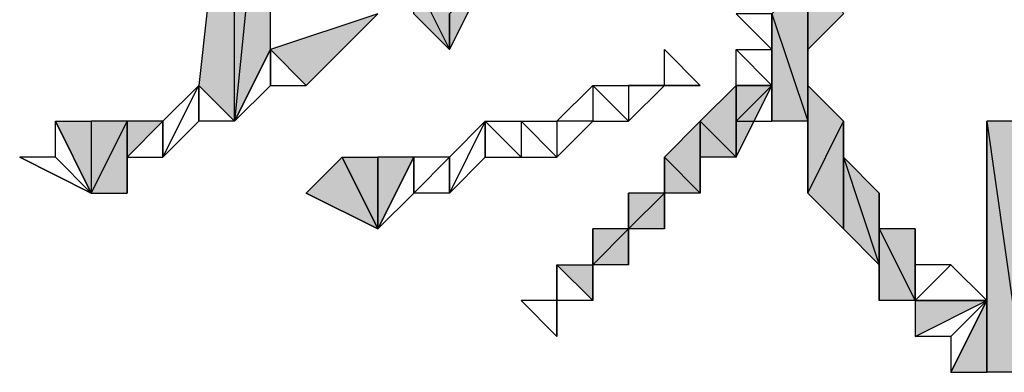
# Model space of a CAD drawing. Extents: x 41735 to 1575011, y -1047532 to 16335.
# Drawn here: x 572797 to 574111, y -1013709 to -1013239 of the extents above; entities that cross this region are included whole.
import ezdxf

# ---------------------------------------------------------------- set-up
doc = ezdxf.new("R2010")
doc.units = 0
doc.header["$LTSCALE"] = 1000

msp = doc.modelspace()

# ---------------------------------------------------------------- hatches: boundary and pattern name
h = msp.add_hatch(color=0)
edge = h.paths.add_edge_path(flags=0)
edge.add_spline(control_points=[(573131.269, -1013278.949), (573131.269, -1013278.949), (573131.269, -1012896.544), (573131.269, -1012896.544), (573131.269, -1012896.544), (573083.468, -1013374.551), (573083.468, -1013374.551), (573083.468, -1013374.551), (573131.269, -1013278.949), (573131.269, -1013278.949)], knot_values=[0, 0, 0, 0, 1, 1, 1, 2, 2, 2, 3, 3, 3, 3], degree=3, periodic=0)
edge = h.paths.add_edge_path(flags=0)
edge.add_spline(control_points=[(573131.269, -1012896.544), (573131.269, -1012896.544), (573083.468, -1013374.551), (573083.468, -1013374.551), (573083.468, -1013374.551), (573083.468, -1012896.544), (573083.468, -1012896.544), (573083.468, -1012896.544), (573131.269, -1012896.544), (573131.269, -1012896.544)], knot_values=[0, 0, 0, 0, 1, 1, 1, 2, 2, 2, 3, 3, 3, 3], degree=3, periodic=0)
edge = h.paths.add_edge_path(flags=0)
edge.add_spline(control_points=[(573083.468, -1013374.551), (573083.468, -1013374.551), (573083.468, -1012896.544), (573083.468, -1012896.544), (573083.468, -1012896.544), (573035.667, -1013326.75), (573035.667, -1013326.75), (573035.667, -1013326.75), (573083.468, -1013374.551), (573083.468, -1013374.551)], knot_values=[0, 0, 0, 0, 1, 1, 1, 2, 2, 2, 3, 3, 3, 3], degree=3, periodic=0)
h = msp.add_hatch(color=0)
edge = h.paths.add_edge_path(flags=0)
edge.add_spline(control_points=[(573848.28, -1013278.949), (573848.28, -1013278.949), (573848.28, -1013135.547), (573848.28, -1013135.547), (573848.28, -1013135.547), (573896.08, -1013231.149), (573896.08, -1013231.149), (573896.08, -1013231.149), (573848.28, -1013278.949), (573848.28, -1013278.949)], knot_values=[0, 0, 0, 0, 1, 1, 1, 2, 2, 2, 3, 3, 3, 3], degree=3, periodic=0)
edge = h.paths.add_edge_path(flags=0)
edge.add_spline(control_points=[(573848.28, -1013135.547), (573848.28, -1013135.547), (573896.08, -1013231.149), (573896.08, -1013231.149), (573896.08, -1013231.149), (573896.08, -1013087.747), (573896.08, -1013087.747), (573896.08, -1013087.747), (573848.28, -1013135.547), (573848.28, -1013135.547)], knot_values=[0, 0, 0, 0, 1, 1, 1, 2, 2, 2, 3, 3, 3, 3], degree=3, periodic=0)
h = msp.add_hatch(color=0)
h.dxf.hatch_style = 2
h.paths.add_polyline_path([(573848.28, -1013183.348), (573848.28, -1013278.949), (573848.28, -1013135.547)])
h = msp.add_hatch(color=0)
edge = h.paths.add_edge_path(flags=0)
edge.add_spline(control_points=[(573322.472, -1013231.149), (573322.472, -1013231.149), (573322.472, -1013183.348), (573322.472, -1013183.348), (573322.472, -1013183.348), (573370.272, -1013278.949), (573370.272, -1013278.949), (573370.272, -1013278.949), (573322.472, -1013231.149), (573322.472, -1013231.149)], knot_values=[0, 0, 0, 0, 1, 1, 1, 2, 2, 2, 3, 3, 3, 3], degree=3, periodic=0)
edge = h.paths.add_edge_path(flags=0)
edge.add_spline(control_points=[(573322.472, -1013183.348), (573322.472, -1013183.348), (573370.272, -1013278.949), (573370.272, -1013278.949), (573370.272, -1013278.949), (573418.073, -1013183.348), (573418.073, -1013183.348), (573418.073, -1013183.348), (573322.472, -1013183.348), (573322.472, -1013183.348)], knot_values=[0, 0, 0, 0, 1, 1, 1, 2, 2, 2, 3, 3, 3, 3], degree=3, periodic=0)
h = msp.add_hatch(color=0)
edge = h.paths.add_edge_path(flags=0)
edge.add_spline(control_points=[(573800.479, -1013326.75), (573800.479, -1013326.75), (573800.479, -1013374.551), (573800.479, -1013374.551), (573800.479, -1013374.551), (573800.479, -1013231.149), (573800.479, -1013231.149), (573800.479, -1013231.149), (573800.479, -1013326.75), (573800.479, -1013326.75)], knot_values=[0, 0, 0, 0, 1, 1, 1, 2, 2, 2, 3, 3, 3, 3], degree=3, periodic=0)
edge = h.paths.add_edge_path(flags=0)
edge.add_spline(control_points=[(573800.479, -1013374.551), (573800.479, -1013374.551), (573800.479, -1013231.149), (573800.479, -1013231.149), (573800.479, -1013231.149), (573848.28, -1013374.551), (573848.28, -1013374.551), (573848.28, -1013374.551), (573800.479, -1013374.551), (573800.479, -1013374.551)], knot_values=[0, 0, 0, 0, 1, 1, 1, 2, 2, 2, 3, 3, 3, 3], degree=3, periodic=0)
edge = h.paths.add_edge_path(flags=0)
edge.add_spline(control_points=[(573800.479, -1013231.149), (573800.479, -1013231.149), (573848.28, -1013374.551), (573848.28, -1013374.551), (573848.28, -1013374.551), (573848.28, -1013183.348), (573848.28, -1013183.348), (573848.28, -1013183.348), (573800.479, -1013231.149), (573800.479, -1013231.149)], knot_values=[0, 0, 0, 0, 1, 1, 1, 2, 2, 2, 3, 3, 3, 3], degree=3, periodic=0)
edge = h.paths.add_edge_path(flags=0)
edge.add_spline(control_points=[(573848.28, -1013374.551), (573848.28, -1013374.551), (573848.28, -1013183.348), (573848.28, -1013183.348), (573848.28, -1013183.348), (573848.28, -1013422.352), (573848.28, -1013422.352), (573848.28, -1013422.352), (573848.28, -1013374.551), (573848.28, -1013374.551)], knot_values=[0, 0, 0, 0, 1, 1, 1, 2, 2, 2, 3, 3, 3, 3], degree=3, periodic=0)
h = msp.add_hatch(color=0)
edge = h.paths.add_edge_path(flags=0)
edge.add_spline(control_points=[(573848.28, -1013183.348), (573848.28, -1013183.348), (573848.28, -1013422.352), (573848.28, -1013422.352), (573848.28, -1013422.352), (573848.28, -1013278.949), (573848.28, -1013278.949), (573848.28, -1013278.949), (573848.28, -1013183.348), (573848.28, -1013183.348)], knot_values=[0, 0, 0, 0, 1, 1, 1, 2, 2, 2, 3, 3, 3, 3], degree=3, periodic=0)
edge = h.paths.add_edge_path(flags=0)
edge.add_spline(control_points=[(573848.28, -1013422.352), (573848.28, -1013422.352), (573848.28, -1013278.949), (573848.28, -1013278.949), (573848.28, -1013278.949), (573848.28, -1013470.152), (573848.28, -1013470.152), (573848.28, -1013470.152), (573848.28, -1013422.352), (573848.28, -1013422.352)], knot_values=[0, 0, 0, 0, 1, 1, 1, 2, 2, 2, 3, 3, 3, 3], degree=3, periodic=0)
h = msp.add_hatch(color=0)
h.dxf.hatch_style = 2
h.paths.add_polyline_path([(573131.269, -1013278.949), (573179.07, -1013326.75), (573274.671, -1013231.149)])
h = msp.add_hatch(color=0)
edge = h.paths.add_edge_path(flags=0)
edge.add_spline(control_points=[(573274.671, -1013231.149), (573274.671, -1013231.149), (573274.671, -1013231.149), (573274.671, -1013231.149), (573274.671, -1013231.149), (573226.87, -1013278.949), (573226.87, -1013278.949), (573226.87, -1013278.949), (573274.671, -1013231.149), (573274.671, -1013231.149)], knot_values=[0, 0, 0, 0, 1, 1, 1, 2, 2, 2, 3, 3, 3, 3], degree=3, periodic=0)
edge = h.paths.add_edge_path(flags=0)
edge.add_spline(control_points=[(573274.671, -1013231.149), (573274.671, -1013231.149), (573226.87, -1013278.949), (573226.87, -1013278.949), (573226.87, -1013278.949), (573179.07, -1013326.75), (573179.07, -1013326.75), (573179.07, -1013326.75), (573274.671, -1013231.149), (573274.671, -1013231.149)], knot_values=[0, 0, 0, 0, 1, 1, 1, 2, 2, 2, 3, 3, 3, 3], degree=3, periodic=0)
h = msp.add_hatch(color=0)
h.dxf.hatch_style = 2
h.paths.add_polyline_path([(573848.28, -1013278.949), (573848.28, -1013470.152), (573848.28, -1013326.75)])
h = msp.add_hatch(color=0)
edge = h.paths.add_edge_path(flags=0)
edge.add_spline(control_points=[(573513.675, -1013565.754), (573513.675, -1013565.754), (573561.475, -1013565.754), (573561.475, -1013565.754), (573561.475, -1013565.754), (573561.475, -1013613.554), (573561.475, -1013613.554), (573561.475, -1013613.554), (573513.675, -1013565.754), (573513.675, -1013565.754)], knot_values=[0, 0, 0, 0, 1, 1, 1, 2, 2, 2, 3, 3, 3, 3], degree=3, periodic=0)
edge = h.paths.add_edge_path(flags=0)
edge.add_spline(control_points=[(573561.475, -1013565.754), (573561.475, -1013565.754), (573561.475, -1013613.554), (573561.475, -1013613.554), (573561.475, -1013613.554), (573561.475, -1013517.953), (573561.475, -1013517.953), (573561.475, -1013517.953), (573561.475, -1013565.754), (573561.475, -1013565.754)], knot_values=[0, 0, 0, 0, 1, 1, 1, 2, 2, 2, 3, 3, 3, 3], degree=3, periodic=0)
edge = h.paths.add_edge_path(flags=0)
edge.add_spline(control_points=[(573561.475, -1013613.554), (573561.475, -1013613.554), (573561.475, -1013517.953), (573561.475, -1013517.953), (573561.475, -1013517.953), (573561.475, -1013565.754), (573561.475, -1013565.754), (573561.475, -1013565.754), (573561.475, -1013613.554), (573561.475, -1013613.554)], knot_values=[0, 0, 0, 0, 1, 1, 1, 2, 2, 2, 3, 3, 3, 3], degree=3, periodic=0)
edge = h.paths.add_edge_path(flags=0)
edge.add_spline(control_points=[(573561.475, -1013517.953), (573561.475, -1013517.953), (573561.475, -1013565.754), (573561.475, -1013565.754), (573561.475, -1013565.754), (573609.276, -1013517.953), (573609.276, -1013517.953), (573609.276, -1013517.953), (573561.475, -1013517.953), (573561.475, -1013517.953)], knot_values=[0, 0, 0, 0, 1, 1, 1, 2, 2, 2, 3, 3, 3, 3], degree=3, periodic=0)
edge = h.paths.add_edge_path(flags=0)
edge.add_spline(control_points=[(573561.475, -1013565.754), (573561.475, -1013565.754), (573609.276, -1013517.953), (573609.276, -1013517.953), (573609.276, -1013517.953), (573609.276, -1013565.754), (573609.276, -1013565.754), (573609.276, -1013565.754), (573561.475, -1013565.754), (573561.475, -1013565.754)], knot_values=[0, 0, 0, 0, 1, 1, 1, 2, 2, 2, 3, 3, 3, 3], degree=3, periodic=0)
edge = h.paths.add_edge_path(flags=0)
edge.add_spline(control_points=[(573609.276, -1013517.953), (573609.276, -1013517.953), (573609.276, -1013565.754), (573609.276, -1013565.754), (573609.276, -1013565.754), (573609.276, -1013470.152), (573609.276, -1013470.152), (573609.276, -1013470.152), (573609.276, -1013517.953), (573609.276, -1013517.953)], knot_values=[0, 0, 0, 0, 1, 1, 1, 2, 2, 2, 3, 3, 3, 3], degree=3, periodic=0)
edge = h.paths.add_edge_path(flags=0)
edge.add_spline(control_points=[(573609.276, -1013565.754), (573609.276, -1013565.754), (573609.276, -1013470.152), (573609.276, -1013470.152), (573609.276, -1013470.152), (573609.276, -1013517.953), (573609.276, -1013517.953), (573609.276, -1013517.953), (573609.276, -1013565.754), (573609.276, -1013565.754)], knot_values=[0, 0, 0, 0, 1, 1, 1, 2, 2, 2, 3, 3, 3, 3], degree=3, periodic=0)
edge = h.paths.add_edge_path(flags=0)
edge.add_spline(control_points=[(573609.276, -1013470.152), (573609.276, -1013470.152), (573609.276, -1013517.953), (573609.276, -1013517.953), (573609.276, -1013517.953), (573657.077, -1013470.152), (573657.077, -1013470.152), (573657.077, -1013470.152), (573609.276, -1013470.152), (573609.276, -1013470.152)], knot_values=[0, 0, 0, 0, 1, 1, 1, 2, 2, 2, 3, 3, 3, 3], degree=3, periodic=0)
edge = h.paths.add_edge_path(flags=0)
edge.add_spline(control_points=[(573609.276, -1013517.953), (573609.276, -1013517.953), (573657.077, -1013470.152), (573657.077, -1013470.152), (573657.077, -1013470.152), (573657.077, -1013517.953), (573657.077, -1013517.953), (573657.077, -1013517.953), (573609.276, -1013517.953), (573609.276, -1013517.953)], knot_values=[0, 0, 0, 0, 1, 1, 1, 2, 2, 2, 3, 3, 3, 3], degree=3, periodic=0)
edge = h.paths.add_edge_path(flags=0)
edge.add_spline(control_points=[(573657.077, -1013470.152), (573657.077, -1013470.152), (573657.077, -1013517.953), (573657.077, -1013517.953), (573657.077, -1013517.953), (573657.077, -1013422.352), (573657.077, -1013422.352), (573657.077, -1013422.352), (573657.077, -1013470.152), (573657.077, -1013470.152)], knot_values=[0, 0, 0, 0, 1, 1, 1, 2, 2, 2, 3, 3, 3, 3], degree=3, periodic=0)
edge = h.paths.add_edge_path(flags=0)
edge.add_spline(control_points=[(573657.077, -1013517.953), (573657.077, -1013517.953), (573657.077, -1013422.352), (573657.077, -1013422.352), (573657.077, -1013422.352), (573657.077, -1013470.152), (573657.077, -1013470.152), (573657.077, -1013470.152), (573657.077, -1013517.953), (573657.077, -1013517.953)], knot_values=[0, 0, 0, 0, 1, 1, 1, 2, 2, 2, 3, 3, 3, 3], degree=3, periodic=0)
edge = h.paths.add_edge_path(flags=0)
edge.add_spline(control_points=[(573657.077, -1013422.352), (573657.077, -1013422.352), (573657.077, -1013470.152), (573657.077, -1013470.152), (573657.077, -1013470.152), (573657.077, -1013422.352), (573657.077, -1013422.352)], knot_values=[0, 0, 0, 0, 1, 1, 1, 2, 2, 2, 2], degree=3, periodic=0)
edge = h.paths.add_edge_path(flags=0)
edge.add_spline(control_points=[(573657.077, -1013470.152), (573657.077, -1013470.152), (573657.077, -1013422.352), (573657.077, -1013422.352), (573657.077, -1013422.352), (573704.877, -1013470.152), (573704.877, -1013470.152), (573704.877, -1013470.152), (573657.077, -1013470.152), (573657.077, -1013470.152)], knot_values=[0, 0, 0, 0, 1, 1, 1, 2, 2, 2, 3, 3, 3, 3], degree=3, periodic=0)
edge = h.paths.add_edge_path(flags=0)
edge.add_spline(control_points=[(573657.077, -1013422.352), (573657.077, -1013422.352), (573704.877, -1013470.152), (573704.877, -1013470.152), (573704.877, -1013470.152), (573704.877, -1013374.551), (573704.877, -1013374.551), (573704.877, -1013374.551), (573657.077, -1013422.352), (573657.077, -1013422.352)], knot_values=[0, 0, 0, 0, 1, 1, 1, 2, 2, 2, 3, 3, 3, 3], degree=3, periodic=0)
edge = h.paths.add_edge_path(flags=0)
edge.add_spline(control_points=[(573704.877, -1013470.152), (573704.877, -1013470.152), (573704.877, -1013374.551), (573704.877, -1013374.551), (573704.877, -1013374.551), (573704.877, -1013422.352), (573704.877, -1013422.352), (573704.877, -1013422.352), (573704.877, -1013470.152), (573704.877, -1013470.152)], knot_values=[0, 0, 0, 0, 1, 1, 1, 2, 2, 2, 3, 3, 3, 3], degree=3, periodic=0)
edge = h.paths.add_edge_path(flags=0)
edge.add_spline(control_points=[(573704.877, -1013374.551), (573704.877, -1013374.551), (573704.877, -1013422.352), (573704.877, -1013422.352), (573704.877, -1013422.352), (573704.877, -1013374.551), (573704.877, -1013374.551)], knot_values=[0, 0, 0, 0, 1, 1, 1, 2, 2, 2, 2], degree=3, periodic=0)
edge = h.paths.add_edge_path(flags=0)
edge.add_spline(control_points=[(573704.877, -1013422.352), (573704.877, -1013422.352), (573704.877, -1013374.551), (573704.877, -1013374.551), (573704.877, -1013374.551), (573752.678, -1013422.352), (573752.678, -1013422.352), (573752.678, -1013422.352), (573704.877, -1013422.352), (573704.877, -1013422.352)], knot_values=[0, 0, 0, 0, 1, 1, 1, 2, 2, 2, 3, 3, 3, 3], degree=3, periodic=0)
edge = h.paths.add_edge_path(flags=0)
edge.add_spline(control_points=[(573704.877, -1013374.551), (573704.877, -1013374.551), (573752.678, -1013422.352), (573752.678, -1013422.352), (573752.678, -1013422.352), (573752.678, -1013326.75), (573752.678, -1013326.75), (573752.678, -1013326.75), (573704.877, -1013374.551), (573704.877, -1013374.551)], knot_values=[0, 0, 0, 0, 1, 1, 1, 2, 2, 2, 3, 3, 3, 3], degree=3, periodic=0)
edge = h.paths.add_edge_path(flags=0)
edge.add_spline(control_points=[(573752.678, -1013422.352), (573752.678, -1013422.352), (573752.678, -1013326.75), (573752.678, -1013326.75), (573752.678, -1013326.75), (573752.678, -1013422.352), (573752.678, -1013422.352)], knot_values=[0, 0, 0, 0, 1, 1, 1, 2, 2, 2, 2], degree=3, periodic=0)
edge = h.paths.add_edge_path(flags=0)
edge.add_spline(control_points=[(573752.678, -1013326.75), (573752.678, -1013326.75), (573752.678, -1013422.352), (573752.678, -1013422.352), (573752.678, -1013422.352), (573800.479, -1013326.75), (573800.479, -1013326.75), (573800.479, -1013326.75), (573752.678, -1013326.75), (573752.678, -1013326.75)], knot_values=[0, 0, 0, 0, 1, 1, 1, 2, 2, 2, 3, 3, 3, 3], degree=3, periodic=0)
h = msp.add_hatch(color=0)
edge = h.paths.add_edge_path(flags=0)
edge.add_spline(control_points=[(573848.28, -1013326.75), (573848.28, -1013326.75), (573848.28, -1013470.152), (573848.28, -1013470.152), (573848.28, -1013470.152), (573896.08, -1013374.551), (573896.08, -1013374.551), (573896.08, -1013374.551), (573848.28, -1013326.75), (573848.28, -1013326.75)], knot_values=[0, 0, 0, 0, 1, 1, 1, 2, 2, 2, 3, 3, 3, 3], degree=3, periodic=0)
edge = h.paths.add_edge_path(flags=0)
edge.add_spline(control_points=[(573848.28, -1013470.152), (573848.28, -1013470.152), (573896.08, -1013374.551), (573896.08, -1013374.551), (573896.08, -1013374.551), (573896.08, -1013517.953), (573896.08, -1013517.953), (573896.08, -1013517.953), (573848.28, -1013470.152), (573848.28, -1013470.152)], knot_values=[0, 0, 0, 0, 1, 1, 1, 2, 2, 2, 3, 3, 3, 3], degree=3, periodic=0)
h = msp.add_hatch(color=0)
edge = h.paths.add_edge_path(flags=0)
edge.add_spline(control_points=[(572844.464, -1013374.551), (572844.464, -1013374.551), (572892.265, -1013374.551), (572892.265, -1013374.551), (572892.265, -1013374.551), (572892.265, -1013470.152), (572892.265, -1013470.152), (572892.265, -1013470.152), (572844.464, -1013374.551), (572844.464, -1013374.551)], knot_values=[0, 0, 0, 0, 1, 1, 1, 2, 2, 2, 3, 3, 3, 3], degree=3, periodic=0)
edge = h.paths.add_edge_path(flags=0)
edge.add_spline(control_points=[(572892.265, -1013374.551), (572892.265, -1013374.551), (572892.265, -1013470.152), (572892.265, -1013470.152), (572892.265, -1013470.152), (572940.066, -1013374.551), (572940.066, -1013374.551), (572940.066, -1013374.551), (572892.265, -1013374.551), (572892.265, -1013374.551)], knot_values=[0, 0, 0, 0, 1, 1, 1, 2, 2, 2, 3, 3, 3, 3], degree=3, periodic=0)
h = msp.add_hatch(color=0)
edge = h.paths.add_edge_path(flags=0)
edge.add_spline(control_points=[(572892.265, -1013470.152), (572892.265, -1013470.152), (572940.066, -1013470.152), (572940.066, -1013470.152), (572940.066, -1013470.152), (572940.066, -1013374.551), (572940.066, -1013374.551), (572940.066, -1013374.551), (572892.265, -1013470.152), (572892.265, -1013470.152)], knot_values=[0, 0, 0, 0, 1, 1, 1, 2, 2, 2, 3, 3, 3, 3], degree=3, periodic=0)
edge = h.paths.add_edge_path(flags=0)
edge.add_spline(control_points=[(572940.066, -1013470.152), (572940.066, -1013470.152), (572940.066, -1013374.551), (572940.066, -1013374.551), (572940.066, -1013374.551), (572940.066, -1013374.551), (572940.066, -1013374.551), (572940.066, -1013374.551), (572940.066, -1013470.152), (572940.066, -1013470.152)], knot_values=[0, 0, 0, 0, 1, 1, 1, 2, 2, 2, 3, 3, 3, 3], degree=3, periodic=0)
h = msp.add_hatch(color=0)
edge = h.paths.add_edge_path(flags=0)
edge.add_spline(control_points=[(572892.265, -1013470.152), (572892.265, -1013470.152), (572892.265, -1013470.152), (572892.265, -1013470.152), (572892.265, -1013470.152), (572940.066, -1013374.551), (572940.066, -1013374.551), (572940.066, -1013374.551), (572892.265, -1013470.152), (572892.265, -1013470.152)], knot_values=[0, 0, 0, 0, 1, 1, 1, 2, 2, 2, 3, 3, 3, 3], degree=3, periodic=0)
edge = h.paths.add_edge_path(flags=0)
edge.add_spline(control_points=[(572892.265, -1013470.152), (572892.265, -1013470.152), (572940.066, -1013374.551), (572940.066, -1013374.551), (572940.066, -1013374.551), (572892.265, -1013470.152), (572892.265, -1013470.152)], knot_values=[0, 0, 0, 0, 1, 1, 1, 2, 2, 2, 2], degree=3, periodic=0)
edge = h.paths.add_edge_path(flags=0)
edge.add_spline(control_points=[(572940.066, -1013374.551), (572940.066, -1013374.551), (572892.265, -1013470.152), (572892.265, -1013470.152), (572892.265, -1013470.152), (572892.265, -1013470.152), (572892.265, -1013470.152), (572892.265, -1013470.152), (572940.066, -1013374.551), (572940.066, -1013374.551)], knot_values=[0, 0, 0, 0, 1, 1, 1, 2, 2, 2, 3, 3, 3, 3], degree=3, periodic=0)
h = msp.add_hatch(color=0)
edge = h.paths.add_edge_path(flags=0)
edge.add_spline(control_points=[(572940.066, -1013470.152), (572940.066, -1013470.152), (572940.066, -1013470.152), (572940.066, -1013470.152), (572940.066, -1013470.152), (572940.066, -1013374.551), (572940.066, -1013374.551), (572940.066, -1013374.551), (572940.066, -1013470.152), (572940.066, -1013470.152)], knot_values=[0, 0, 0, 0, 1, 1, 1, 2, 2, 2, 3, 3, 3, 3], degree=3, periodic=0)
edge = h.paths.add_edge_path(flags=0)
edge.add_spline(control_points=[(572940.066, -1013470.152), (572940.066, -1013470.152), (572940.066, -1013374.551), (572940.066, -1013374.551), (572940.066, -1013374.551), (572940.066, -1013422.352), (572940.066, -1013422.352), (572940.066, -1013422.352), (572940.066, -1013470.152), (572940.066, -1013470.152)], knot_values=[0, 0, 0, 0, 1, 1, 1, 2, 2, 2, 3, 3, 3, 3], degree=3, periodic=0)
edge = h.paths.add_edge_path(flags=0)
edge.add_spline(control_points=[(572940.066, -1013374.551), (572940.066, -1013374.551), (572940.066, -1013422.352), (572940.066, -1013422.352), (572940.066, -1013422.352), (572987.867, -1013374.551), (572987.867, -1013374.551), (572987.867, -1013374.551), (572940.066, -1013374.551), (572940.066, -1013374.551)], knot_values=[0, 0, 0, 0, 1, 1, 1, 2, 2, 2, 3, 3, 3, 3], degree=3, periodic=0)
h = msp.add_hatch(color=0)
edge = h.paths.add_edge_path(flags=0)
edge.add_spline(control_points=[(573896.08, -1013374.551), (573896.08, -1013374.551), (573896.08, -1013422.352), (573896.08, -1013422.352), (573896.08, -1013422.352), (573896.08, -1013517.953), (573896.08, -1013517.953), (573896.08, -1013517.953), (573896.08, -1013374.551), (573896.08, -1013374.551)], knot_values=[0, 0, 0, 0, 1, 1, 1, 2, 2, 2, 3, 3, 3, 3], degree=3, periodic=0)
edge = h.paths.add_edge_path(flags=0)
edge.add_spline(control_points=[(573896.08, -1013422.352), (573896.08, -1013422.352), (573896.08, -1013517.953), (573896.08, -1013517.953), (573896.08, -1013517.953), (573896.08, -1013517.953), (573896.08, -1013517.953), (573896.08, -1013517.953), (573896.08, -1013422.352), (573896.08, -1013422.352)], knot_values=[0, 0, 0, 0, 1, 1, 1, 2, 2, 2, 3, 3, 3, 3], degree=3, periodic=0)
h = msp.add_hatch(color=0)
edge = h.paths.add_edge_path(flags=0)
edge.add_spline(control_points=[(574039.482, -1013709.156), (574039.482, -1013709.156), (574087.283, -1013709.156), (574087.283, -1013709.156), (574087.283, -1013709.156), (574087.283, -1013613.554), (574087.283, -1013613.554), (574087.283, -1013613.554), (574039.482, -1013709.156), (574039.482, -1013709.156)], knot_values=[0, 0, 0, 0, 1, 1, 1, 2, 2, 2, 3, 3, 3, 3], degree=3, periodic=0)
edge = h.paths.add_edge_path(flags=0)
edge.add_spline(control_points=[(574087.283, -1013709.156), (574087.283, -1013709.156), (574087.283, -1013613.554), (574087.283, -1013613.554), (574087.283, -1013613.554), (574087.283, -1013709.156), (574087.283, -1013709.156)], knot_values=[0, 0, 0, 0, 1, 1, 1, 2, 2, 2, 2], degree=3, periodic=0)
edge = h.paths.add_edge_path(flags=0)
edge.add_spline(control_points=[(574087.283, -1013613.554), (574087.283, -1013613.554), (574087.283, -1013709.156), (574087.283, -1013709.156), (574087.283, -1013709.156), (574087.283, -1013374.551), (574087.283, -1013374.551), (574087.283, -1013374.551), (574087.283, -1013613.554), (574087.283, -1013613.554)], knot_values=[0, 0, 0, 0, 1, 1, 1, 2, 2, 2, 3, 3, 3, 3], degree=3, periodic=0)
edge = h.paths.add_edge_path(flags=0)
edge.add_spline(control_points=[(574087.283, -1013709.156), (574087.283, -1013709.156), (574087.283, -1013374.551), (574087.283, -1013374.551), (574087.283, -1013374.551), (574135.084, -1013709.156), (574135.084, -1013709.156), (574135.084, -1013709.156), (574087.283, -1013709.156), (574087.283, -1013709.156)], knot_values=[0, 0, 0, 0, 1, 1, 1, 2, 2, 2, 3, 3, 3, 3], degree=3, periodic=0)
edge = h.paths.add_edge_path(flags=0)
edge.add_spline(control_points=[(574087.283, -1013374.551), (574087.283, -1013374.551), (574135.084, -1013709.156), (574135.084, -1013709.156), (574135.084, -1013709.156), (574135.084, -1013374.551), (574135.084, -1013374.551), (574135.084, -1013374.551), (574087.283, -1013374.551), (574087.283, -1013374.551)], knot_values=[0, 0, 0, 0, 1, 1, 1, 2, 2, 2, 3, 3, 3, 3], degree=3, periodic=0)
h = msp.add_hatch(color=0)
edge = h.paths.add_edge_path(flags=0)
edge.add_spline(control_points=[(573226.87, -1013422.352), (573226.87, -1013422.352), (573274.671, -1013517.953), (573274.671, -1013517.953), (573274.671, -1013517.953), (573179.07, -1013470.152), (573179.07, -1013470.152), (573179.07, -1013470.152), (573226.87, -1013422.352), (573226.87, -1013422.352)], knot_values=[0, 0, 0, 0, 1, 1, 1, 2, 2, 2, 3, 3, 3, 3], degree=3, periodic=0)
edge = h.paths.add_edge_path(flags=0)
edge.add_spline(control_points=[(573274.671, -1013517.953), (573274.671, -1013517.953), (573179.07, -1013470.152), (573179.07, -1013470.152), (573179.07, -1013470.152), (573179.07, -1013470.152), (573179.07, -1013470.152), (573179.07, -1013470.152), (573274.671, -1013517.953), (573274.671, -1013517.953)], knot_values=[0, 0, 0, 0, 1, 1, 1, 2, 2, 2, 3, 3, 3, 3], degree=3, periodic=0)
edge = h.paths.add_edge_path(flags=0)
edge.add_spline(control_points=[(573179.07, -1013470.152), (573179.07, -1013470.152), (573179.07, -1013470.152), (573179.07, -1013470.152), (573179.07, -1013470.152), (573274.671, -1013517.953), (573274.671, -1013517.953), (573274.671, -1013517.953), (573179.07, -1013470.152), (573179.07, -1013470.152)], knot_values=[0, 0, 0, 0, 1, 1, 1, 2, 2, 2, 3, 3, 3, 3], degree=3, periodic=0)
h = msp.add_hatch(color=0)
edge = h.paths.add_edge_path(flags=0)
edge.add_spline(control_points=[(573274.671, -1013422.352), (573274.671, -1013422.352), (573274.671, -1013517.953), (573274.671, -1013517.953), (573274.671, -1013517.953), (573226.87, -1013422.352), (573226.87, -1013422.352), (573226.87, -1013422.352), (573274.671, -1013422.352), (573274.671, -1013422.352)], knot_values=[0, 0, 0, 0, 1, 1, 1, 2, 2, 2, 3, 3, 3, 3], degree=3, periodic=0)
edge = h.paths.add_edge_path(flags=0)
edge.add_spline(control_points=[(573274.671, -1013517.953), (573274.671, -1013517.953), (573226.87, -1013422.352), (573226.87, -1013422.352), (573226.87, -1013422.352), (573226.87, -1013422.352), (573226.87, -1013422.352), (573226.87, -1013422.352), (573274.671, -1013517.953), (573274.671, -1013517.953)], knot_values=[0, 0, 0, 0, 1, 1, 1, 2, 2, 2, 3, 3, 3, 3], degree=3, periodic=0)
h = msp.add_hatch(color=0)
edge = h.paths.add_edge_path(flags=0)
edge.add_spline(control_points=[(573274.671, -1013422.352), (573274.671, -1013422.352), (573274.671, -1013422.352), (573274.671, -1013422.352), (573274.671, -1013422.352), (573274.671, -1013517.953), (573274.671, -1013517.953), (573274.671, -1013517.953), (573274.671, -1013422.352), (573274.671, -1013422.352)], knot_values=[0, 0, 0, 0, 1, 1, 1, 2, 2, 2, 3, 3, 3, 3], degree=3, periodic=0)
edge = h.paths.add_edge_path(flags=0)
edge.add_spline(control_points=[(573274.671, -1013422.352), (573274.671, -1013422.352), (573274.671, -1013517.953), (573274.671, -1013517.953), (573274.671, -1013517.953), (573274.671, -1013517.953), (573274.671, -1013517.953), (573274.671, -1013517.953), (573274.671, -1013422.352), (573274.671, -1013422.352)], knot_values=[0, 0, 0, 0, 1, 1, 1, 2, 2, 2, 3, 3, 3, 3], degree=3, periodic=0)
edge = h.paths.add_edge_path(flags=0)
edge.add_spline(control_points=[(573274.671, -1013517.953), (573274.671, -1013517.953), (573274.671, -1013517.953), (573274.671, -1013517.953), (573274.671, -1013517.953), (573274.671, -1013422.352), (573274.671, -1013422.352), (573274.671, -1013422.352), (573274.671, -1013517.953), (573274.671, -1013517.953)], knot_values=[0, 0, 0, 0, 1, 1, 1, 2, 2, 2, 3, 3, 3, 3], degree=3, periodic=0)
edge = h.paths.add_edge_path(flags=0)
edge.add_spline(control_points=[(573274.671, -1013517.953), (573274.671, -1013517.953), (573274.671, -1013422.352), (573274.671, -1013422.352), (573274.671, -1013422.352), (573274.671, -1013517.953), (573274.671, -1013517.953)], knot_values=[0, 0, 0, 0, 1, 1, 1, 2, 2, 2, 2], degree=3, periodic=0)
edge = h.paths.add_edge_path(flags=0)
edge.add_spline(control_points=[(573274.671, -1013422.352), (573274.671, -1013422.352), (573274.671, -1013517.953), (573274.671, -1013517.953), (573274.671, -1013517.953), (573322.472, -1013422.352), (573322.472, -1013422.352), (573322.472, -1013422.352), (573274.671, -1013422.352), (573274.671, -1013422.352)], knot_values=[0, 0, 0, 0, 1, 1, 1, 2, 2, 2, 3, 3, 3, 3], degree=3, periodic=0)
h = msp.add_hatch(color=0)
h.dxf.hatch_style = 2
h.paths.add_polyline_path([(573896.08, -1013422.352), (573943.881, -1013565.754), (573943.881, -1013470.152)])
h = msp.add_hatch(color=0)
edge = h.paths.add_edge_path(flags=0)
edge.add_spline(control_points=[(573896.08, -1013422.352), (573896.08, -1013422.352), (573896.08, -1013517.953), (573896.08, -1013517.953), (573896.08, -1013517.953), (573896.08, -1013422.352), (573896.08, -1013422.352)], knot_values=[0, 0, 0, 0, 1, 1, 1, 2, 2, 2, 2], degree=3, periodic=0)
edge = h.paths.add_edge_path(flags=0)
edge.add_spline(control_points=[(573896.08, -1013517.953), (573896.08, -1013517.953), (573896.08, -1013422.352), (573896.08, -1013422.352), (573896.08, -1013422.352), (573943.881, -1013565.754), (573943.881, -1013565.754), (573943.881, -1013565.754), (573896.08, -1013517.953), (573896.08, -1013517.953)], knot_values=[0, 0, 0, 0, 1, 1, 1, 2, 2, 2, 3, 3, 3, 3], degree=3, periodic=0)
h = msp.add_hatch(color=0)
h.dxf.hatch_style = 2
h.paths.add_polyline_path([(573943.881, -1013470.152), (573943.881, -1013613.554), (573943.881, -1013517.953)])
h = msp.add_hatch(color=0)
h.dxf.hatch_style = 2
h.paths.add_polyline_path([(573943.881, -1013565.754), (573943.881, -1013470.152), (573943.881, -1013613.554)])
h = msp.add_hatch(color=0)
edge = h.paths.add_edge_path(flags=0)
edge.add_spline(control_points=[(573943.881, -1013565.754), (573943.881, -1013565.754), (573943.881, -1013565.754), (573943.881, -1013565.754), (573943.881, -1013565.754), (573943.881, -1013470.152), (573943.881, -1013470.152), (573943.881, -1013470.152), (573943.881, -1013565.754), (573943.881, -1013565.754)], knot_values=[0, 0, 0, 0, 1, 1, 1, 2, 2, 2, 3, 3, 3, 3], degree=3, periodic=0)
edge = h.paths.add_edge_path(flags=0)
edge.add_spline(control_points=[(573943.881, -1013565.754), (573943.881, -1013565.754), (573943.881, -1013470.152), (573943.881, -1013470.152), (573943.881, -1013470.152), (573943.881, -1013470.152), (573943.881, -1013470.152), (573943.881, -1013470.152), (573943.881, -1013565.754), (573943.881, -1013565.754)], knot_values=[0, 0, 0, 0, 1, 1, 1, 2, 2, 2, 3, 3, 3, 3], degree=3, periodic=0)
h = msp.add_hatch(color=0)
edge = h.paths.add_edge_path(flags=0)
edge.add_spline(control_points=[(573943.881, -1013613.554), (573943.881, -1013613.554), (573943.881, -1013517.953), (573943.881, -1013517.953), (573943.881, -1013517.953), (573991.682, -1013613.554), (573991.682, -1013613.554), (573991.682, -1013613.554), (573943.881, -1013613.554), (573943.881, -1013613.554)], knot_values=[0, 0, 0, 0, 1, 1, 1, 2, 2, 2, 3, 3, 3, 3], degree=3, periodic=0)
edge = h.paths.add_edge_path(flags=0)
edge.add_spline(control_points=[(573943.881, -1013517.953), (573943.881, -1013517.953), (573991.682, -1013613.554), (573991.682, -1013613.554), (573991.682, -1013613.554), (573991.682, -1013517.953), (573991.682, -1013517.953), (573991.682, -1013517.953), (573943.881, -1013517.953), (573943.881, -1013517.953)], knot_values=[0, 0, 0, 0, 1, 1, 1, 2, 2, 2, 3, 3, 3, 3], degree=3, periodic=0)
h = msp.add_hatch(color=0)
h.dxf.hatch_style = 2
h.paths.add_polyline_path([(573991.682, -1013613.554), (573991.682, -1013661.355), (574087.283, -1013613.554)])

# ---------------------------------------------------------------- linework, layer by layer
at = {"color": 0, "lineweight": 25}
for points in [[(573083.468, -1013374.551), (573083.468, -1012896.544), (573035.667, -1013326.75), (573083.468, -1013374.551)], [(573131.269, -1013278.949), (573131.269, -1012896.544), (573083.468, -1013374.551), (573131.269, -1013278.949)], [(573131.269, -1012896.544), (573083.468, -1013374.551), (573083.468, -1012896.544), (573131.269, -1012896.544)], [(573848.28, -1013278.949), (573848.28, -1013135.547), (573896.08, -1013231.149), (573848.28, -1013278.949)], [(573848.28, -1013135.547), (573848.28, -1013278.949), (573848.28, -1013135.547)], [(573848.28, -1013135.547), (573848.28, -1013278.949), (573848.28, -1013278.949), (573848.28, -1013135.547)], [(573848.28, -1013183.348), (573848.28, -1013278.949), (573848.28, -1013135.547), (573848.28, -1013183.348)], [(573322.472, -1013231.149), (573322.472, -1013183.348), (573370.272, -1013278.949), (573322.472, -1013231.149)], [(573322.472, -1013183.348), (573370.272, -1013278.949), (573418.073, -1013183.348), (573322.472, -1013183.348)], [(573370.272, -1013231.149), (573370.272, -1013278.949), (573418.073, -1013183.348), (573370.272, -1013231.149)], [(573370.272, -1013278.949), (573418.073, -1013183.348), (573370.272, -1013278.949)], [(573418.073, -1013183.348), (573370.272, -1013278.949), (573370.272, -1013278.949), (573418.073, -1013183.348)], [(573800.479, -1013231.149), (573848.28, -1013374.551), (573848.28, -1013183.348), (573800.479, -1013231.149)], [(573848.28, -1013183.348), (573848.28, -1013422.352), (573848.28, -1013278.949), (573848.28, -1013183.348)], [(573848.28, -1013374.551), (573848.28, -1013183.348), (573848.28, -1013422.352), (573848.28, -1013374.551)], [(573131.269, -1013278.949), (573179.07, -1013326.75), (573274.671, -1013231.149), (573131.269, -1013278.949)], [(573274.671, -1013231.149), (573226.87, -1013278.949), (573179.07, -1013326.75), (573274.671, -1013231.149)], [(573274.671, -1013231.149), (573274.671, -1013231.149), (573226.87, -1013278.949), (573274.671, -1013231.149)], [(573370.272, -1013278.949), (573370.272, -1013231.149), (573370.272, -1013278.949)], [(573800.479, -1013278.949), (573800.479, -1013231.149), (573752.678, -1013231.149), (573800.479, -1013278.949)], [(573800.479, -1013326.75), (573800.479, -1013374.551), (573800.479, -1013231.149), (573800.479, -1013326.75)], [(573800.479, -1013374.551), (573800.479, -1013231.149), (573848.28, -1013374.551), (573800.479, -1013374.551)], [(573800.479, -1013278.949), (573800.479, -1013326.75), (573800.479, -1013231.149), (573800.479, -1013278.949)], [(573800.479, -1013326.75), (573800.479, -1013231.149), (573800.479, -1013326.75)], [(573083.468, -1013374.551), (573131.269, -1013326.75), (573131.269, -1013278.949), (573083.468, -1013374.551)], [(573131.269, -1013326.75), (573131.269, -1013278.949), (573131.269, -1013326.75)], [(573131.269, -1013278.949), (573131.269, -1013326.75), (573179.07, -1013326.75), (573131.269, -1013278.949)], [(573657.077, -1013278.949), (573704.877, -1013326.75), (573657.077, -1013326.75), (573657.077, -1013278.949)], [(573752.678, -1013278.949), (573800.479, -1013278.949), (573800.479, -1013326.75), (573752.678, -1013278.949)], [(573752.678, -1013278.949), (573800.479, -1013326.75), (573752.678, -1013326.75), (573752.678, -1013278.949)], [(573848.28, -1013278.949), (573848.28, -1013470.152), (573848.28, -1013326.75), (573848.28, -1013278.949)], [(573848.28, -1013422.352), (573848.28, -1013278.949), (573848.28, -1013470.152), (573848.28, -1013422.352)], [(572987.867, -1013374.551), (572987.867, -1013422.352), (573035.667, -1013326.75), (572987.867, -1013374.551)], [(572987.867, -1013422.352), (573035.667, -1013326.75), (573035.667, -1013374.551), (572987.867, -1013422.352)], [(573035.667, -1013326.75), (573035.667, -1013374.551), (573035.667, -1013326.75)], [(573035.667, -1013374.551), (573035.667, -1013326.75), (573083.468, -1013374.551), (573035.667, -1013374.551)], [(573561.475, -1013326.75), (573561.475, -1013374.551), (573513.675, -1013374.551), (573561.475, -1013326.75)], [(573609.276, -1013326.75), (573609.276, -1013374.551), (573561.475, -1013326.75), (573609.276, -1013326.75)], [(573609.276, -1013374.551), (573561.475, -1013326.75), (573561.475, -1013374.551), (573609.276, -1013374.551)], [(573657.077, -1013326.75), (573657.077, -1013326.75), (573609.276, -1013326.75), (573657.077, -1013326.75)], [(573657.077, -1013326.75), (573609.276, -1013326.75), (573609.276, -1013374.551), (573657.077, -1013326.75)], [(573704.877, -1013326.75), (573657.077, -1013326.75), (573657.077, -1013326.75), (573704.877, -1013326.75)], [(573704.877, -1013374.551), (573752.678, -1013422.352), (573752.678, -1013326.75), (573704.877, -1013374.551)], [(573800.479, -1013374.551), (573800.479, -1013326.75), (573752.678, -1013374.551), (573800.479, -1013374.551)], [(573800.479, -1013326.75), (573752.678, -1013374.551), (573752.678, -1013422.352), (573800.479, -1013326.75)], [(573752.678, -1013422.352), (573752.678, -1013326.75), (573752.678, -1013422.352)], [(573752.678, -1013326.75), (573752.678, -1013422.352), (573800.479, -1013326.75), (573752.678, -1013326.75)], [(573800.479, -1013326.75), (573752.678, -1013326.75), (573752.678, -1013326.75), (573800.479, -1013326.75)], [(573848.28, -1013326.75), (573848.28, -1013470.152), (573896.08, -1013374.551), (573848.28, -1013326.75)], [(573848.28, -1013470.152), (573848.28, -1013326.75), (573848.28, -1013470.152)], [(573848.28, -1013326.75), (573848.28, -1013470.152), (573848.28, -1013326.75)], [(572844.464, -1013374.551), (572892.265, -1013374.551), (572892.265, -1013470.152), (572844.464, -1013374.551)], [(572844.464, -1013374.551), (572892.265, -1013470.152), (572844.464, -1013422.352), (572844.464, -1013374.551)], [(572892.265, -1013470.152), (572940.066, -1013470.152), (572940.066, -1013374.551), (572892.265, -1013470.152)], [(572892.265, -1013470.152), (572892.265, -1013470.152), (572940.066, -1013374.551), (572892.265, -1013470.152)], [(572892.265, -1013470.152), (572940.066, -1013374.551), (572892.265, -1013470.152)], [(572940.066, -1013374.551), (572892.265, -1013470.152), (572892.265, -1013470.152), (572940.066, -1013374.551)], [(572892.265, -1013374.551), (572892.265, -1013470.152), (572940.066, -1013374.551), (572892.265, -1013374.551)], [(572940.066, -1013422.352), (572987.867, -1013422.352), (572987.867, -1013374.551), (572940.066, -1013422.352)], [(572940.066, -1013470.152), (572940.066, -1013470.152), (572940.066, -1013374.551), (572940.066, -1013470.152)], [(572940.066, -1013470.152), (572940.066, -1013374.551), (572940.066, -1013422.352), (572940.066, -1013470.152)], [(572940.066, -1013374.551), (572940.066, -1013422.352), (572987.867, -1013374.551), (572940.066, -1013374.551)], [(572940.066, -1013470.152), (572940.066, -1013374.551), (572940.066, -1013374.551), (572940.066, -1013470.152)], [(572987.867, -1013422.352), (572987.867, -1013374.551), (572987.867, -1013422.352)], [(573418.073, -1013422.352), (573418.073, -1013374.551), (573370.272, -1013470.152), (573418.073, -1013422.352)], [(573418.073, -1013374.551), (573370.272, -1013470.152), (573370.272, -1013422.352), (573418.073, -1013374.551)], [(573465.874, -1013374.551), (573465.874, -1013422.352), (573418.073, -1013374.551), (573465.874, -1013374.551)], [(573465.874, -1013422.352), (573418.073, -1013374.551), (573418.073, -1013422.352), (573465.874, -1013422.352)], [(573418.073, -1013374.551), (573418.073, -1013422.352), (573418.073, -1013374.551)], [(573513.675, -1013374.551), (573513.675, -1013422.352), (573465.874, -1013374.551), (573513.675, -1013374.551)], [(573513.675, -1013422.352), (573465.874, -1013374.551), (573465.874, -1013422.352), (573513.675, -1013422.352)], [(573561.475, -1013374.551), (573513.675, -1013374.551), (573513.675, -1013422.352), (573561.475, -1013374.551)], [(573657.077, -1013422.352), (573704.877, -1013470.152), (573704.877, -1013374.551), (573657.077, -1013422.352)], [(573704.877, -1013470.152), (573704.877, -1013374.551), (573704.877, -1013422.352), (573704.877, -1013470.152)], [(573704.877, -1013374.551), (573704.877, -1013422.352), (573704.877, -1013374.551)], [(573704.877, -1013422.352), (573704.877, -1013374.551), (573752.678, -1013422.352), (573704.877, -1013422.352)], [(573848.28, -1013470.152), (573896.08, -1013374.551), (573896.08, -1013517.953), (573848.28, -1013470.152)], [(573896.08, -1013374.551), (573896.08, -1013422.352), (573896.08, -1013517.953), (573896.08, -1013374.551)], [(574087.283, -1013613.554), (574087.283, -1013709.156), (574087.283, -1013374.551), (574087.283, -1013613.554)], [(574087.283, -1013709.156), (574087.283, -1013374.551), (574135.084, -1013709.156), (574087.283, -1013709.156)], [(574087.283, -1013374.551), (574135.084, -1013709.156), (574135.084, -1013374.551), (574087.283, -1013374.551)], [(572892.265, -1013470.152), (572844.464, -1013422.352), (572796.664, -1013422.352), (572892.265, -1013470.152)], [(572796.664, -1013422.352), (572796.664, -1013422.352), (572892.265, -1013470.152), (572796.664, -1013422.352)], [(573226.87, -1013422.352), (573274.671, -1013517.953), (573179.07, -1013470.152), (573226.87, -1013422.352)], [(573274.671, -1013422.352), (573274.671, -1013517.953), (573226.87, -1013422.352), (573274.671, -1013422.352)], [(573274.671, -1013517.953), (573226.87, -1013422.352), (573226.87, -1013422.352), (573274.671, -1013517.953)], [(573274.671, -1013517.953), (573322.472, -1013470.152), (573322.472, -1013422.352), (573274.671, -1013517.953)], [(573274.671, -1013422.352), (573274.671, -1013422.352), (573274.671, -1013517.953), (573274.671, -1013422.352)], [(573274.671, -1013422.352), (573274.671, -1013517.953), (573274.671, -1013517.953), (573274.671, -1013422.352)], [(573274.671, -1013517.953), (573274.671, -1013517.953), (573274.671, -1013422.352), (573274.671, -1013517.953)], [(573274.671, -1013517.953), (573274.671, -1013422.352), (573274.671, -1013517.953)], [(573274.671, -1013422.352), (573274.671, -1013517.953), (573322.472, -1013422.352), (573274.671, -1013422.352)], [(573370.272, -1013422.352), (573370.272, -1013470.152), (573322.472, -1013470.152), (573370.272, -1013422.352)], [(573322.472, -1013470.152), (573322.472, -1013422.352), (573322.472, -1013470.152)], [(573322.472, -1013422.352), (573322.472, -1013470.152), (573322.472, -1013422.352)], [(573322.472, -1013470.152), (573322.472, -1013422.352), (573322.472, -1013470.152)], [(573322.472, -1013422.352), (573322.472, -1013470.152), (573370.272, -1013422.352), (573322.472, -1013422.352)], [(573370.272, -1013470.152), (573370.272, -1013422.352), (573370.272, -1013470.152)], [(573657.077, -1013470.152), (573657.077, -1013517.953), (573657.077, -1013422.352), (573657.077, -1013470.152)], [(573657.077, -1013517.953), (573657.077, -1013422.352), (573657.077, -1013470.152), (573657.077, -1013517.953)], [(573657.077, -1013422.352), (573657.077, -1013470.152), (573657.077, -1013422.352)], [(573657.077, -1013470.152), (573657.077, -1013422.352), (573704.877, -1013470.152), (573657.077, -1013470.152)], [(573896.08, -1013422.352), (573943.881, -1013565.754), (573943.881, -1013470.152), (573896.08, -1013422.352)], [(573896.08, -1013422.352), (573896.08, -1013517.953), (573896.08, -1013422.352)], [(573896.08, -1013517.953), (573896.08, -1013422.352), (573943.881, -1013565.754), (573896.08, -1013517.953)], [(573896.08, -1013422.352), (573896.08, -1013517.953), (573896.08, -1013517.953), (573896.08, -1013422.352)], [(573274.671, -1013517.953), (573179.07, -1013470.152), (573179.07, -1013470.152), (573274.671, -1013517.953)], [(573179.07, -1013470.152), (573179.07, -1013470.152), (573274.671, -1013517.953), (573179.07, -1013470.152)], [(573609.276, -1013517.953), (573609.276, -1013565.754), (573609.276, -1013470.152), (573609.276, -1013517.953)], [(573609.276, -1013565.754), (573609.276, -1013470.152), (573609.276, -1013517.953), (573609.276, -1013565.754)], [(573609.276, -1013470.152), (573609.276, -1013517.953), (573657.077, -1013470.152), (573609.276, -1013470.152)], [(573609.276, -1013517.953), (573657.077, -1013470.152), (573657.077, -1013517.953), (573609.276, -1013517.953)], [(573943.881, -1013470.152), (573943.881, -1013613.554), (573943.881, -1013517.953), (573943.881, -1013470.152)], [(573943.881, -1013565.754), (573943.881, -1013470.152), (573943.881, -1013613.554), (573943.881, -1013565.754)], [(573943.881, -1013565.754), (573943.881, -1013565.754), (573943.881, -1013470.152), (573943.881, -1013565.754)], [(573943.881, -1013565.754), (573943.881, -1013470.152), (573943.881, -1013470.152), (573943.881, -1013565.754)], [(573561.475, -1013565.754), (573561.475, -1013613.554), (573561.475, -1013517.953), (573561.475, -1013565.754)], [(573561.475, -1013613.554), (573561.475, -1013517.953), (573561.475, -1013565.754), (573561.475, -1013613.554)], [(573561.475, -1013517.953), (573561.475, -1013565.754), (573609.276, -1013517.953), (573561.475, -1013517.953)], [(573561.475, -1013565.754), (573609.276, -1013517.953), (573609.276, -1013565.754), (573561.475, -1013565.754)], [(573943.881, -1013613.554), (573943.881, -1013517.953), (573991.682, -1013613.554), (573943.881, -1013613.554)], [(573943.881, -1013517.953), (573991.682, -1013613.554), (573991.682, -1013517.953), (573943.881, -1013517.953)], [(573991.682, -1013517.953), (573991.682, -1013565.754), (573991.682, -1013613.554), (573991.682, -1013517.953)], [(573513.675, -1013565.754), (573561.475, -1013565.754), (573561.475, -1013613.554), (573513.675, -1013565.754)], [(573513.675, -1013613.554), (573513.675, -1013613.554), (573513.675, -1013565.754), (573513.675, -1013613.554)], [(573513.675, -1013613.554), (573513.675, -1013565.754), (573561.475, -1013613.554), (573513.675, -1013613.554)], [(573991.682, -1013565.754), (573991.682, -1013613.554), (574039.482, -1013565.754), (573991.682, -1013565.754)], [(573991.682, -1013613.554), (574039.482, -1013565.754), (574039.482, -1013565.754), (573991.682, -1013613.554)], [(574039.482, -1013565.754), (574087.283, -1013613.554), (573991.682, -1013613.554), (574039.482, -1013565.754)], [(573465.874, -1013613.554), (573465.874, -1013613.554), (573513.675, -1013661.355), (573465.874, -1013613.554)], [(573465.874, -1013613.554), (573513.675, -1013661.355), (573513.675, -1013613.554), (573465.874, -1013613.554)], [(573513.675, -1013661.355), (573513.675, -1013661.355), (573513.675, -1013613.554), (573513.675, -1013661.355)], [(573513.675, -1013661.355), (573513.675, -1013613.554), (573513.675, -1013613.554), (573513.675, -1013661.355)], [(574087.283, -1013613.554), (574039.482, -1013661.355), (573991.682, -1013661.355), (574087.283, -1013613.554)], [(573991.682, -1013613.554), (573991.682, -1013661.355), (574087.283, -1013613.554), (573991.682, -1013613.554)], [(574087.283, -1013613.554), (573991.682, -1013613.554), (574087.283, -1013613.554)], [(574039.482, -1013709.156), (574087.283, -1013709.156), (574087.283, -1013613.554), (574039.482, -1013709.156)], [(574039.482, -1013709.156), (574087.283, -1013613.554), (574039.482, -1013661.355), (574039.482, -1013709.156)], [(574087.283, -1013709.156), (574087.283, -1013613.554), (574087.283, -1013709.156)]]:
    msp.add_lwpolyline(points, dxfattribs=at)

doc.saveas('drawing.dxf')
